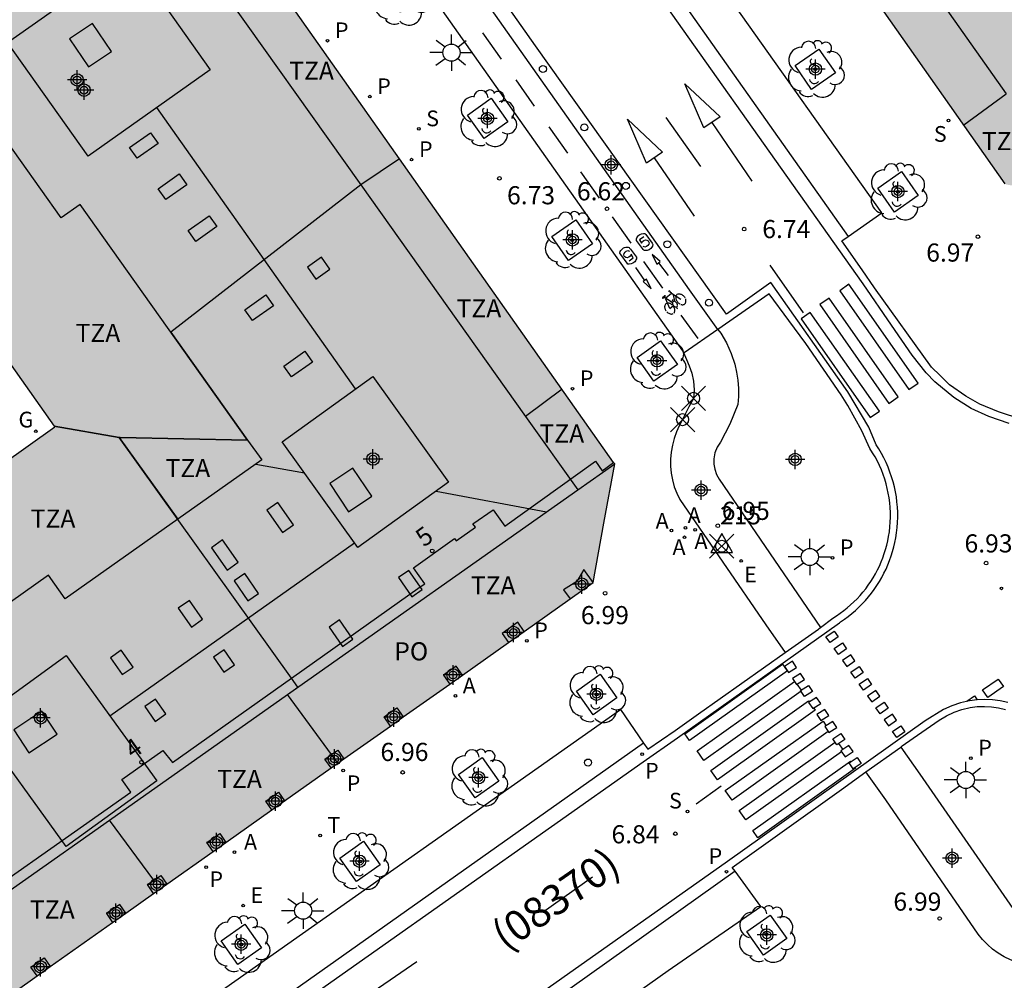
# Model space of a CAD drawing. Units: metres. Extents: x 580293 to 580648, y 4795789 to 4796041.
# Drawn here: x 580530 to 580571, y 4795844 to 4795884 of the extents above; entities that cross this region are included whole.
import ezdxf
from ezdxf.enums import TextEntityAlignment as Align

# ---------------------------------------------------------------- set-up
doc = ezdxf.new("R2010")
doc.units = ezdxf.units.M
doc.header["$MEASUREMENT"] = 0
doc.header["$PDMODE"] = 35
doc.header["$PDSIZE"] = 0.5
for name, color, linetype in [('020204', 9, 'Continuous'), ('020308', 9, 'Continuous'), ('030201', 9, 'Continuous'), ('030301', 9, 'Continuous'), ('060108', 9, 'Continuous'), ('060112', 1, 'Continuous'), ('060113', 4, 'Continuous'), ('070117', 9, 'Continuous'), ('080104', 9, 'Continuous'), ('080106', 1, 'Continuous'), ('080109', 9, 'Continuous'), ('080110', 9, 'Continuous'), ('080118', 9, 'Continuous'), ('080202', 9, 'Continuous'), ('080302', 9, 'Continuous'), ('080308', 9, 'Continuous'), ('080311', 9, 'Continuous'), ('080315', 9, 'Continuous'), ('090212', 9, 'Continuous'), ('100101', 9, 'Continuous'), ('100202', 3, 'Continuous'), ('200205', 4, 'Continuous'), ('200305', 4, 'Continuous'), ('210201', 9, 'Continuous'), ('210204', 9, 'Continuous'), ('210205', 4, 'Continuous'), ('210301', 9, 'Continuous'), ('210304', 9, 'Continuous'), ('210305', 4, 'Continuous'), ('220205', 1, 'Continuous'), ('220305', 1, 'Continuous'), ('230204', 9, 'Continuous'), ('230304', 9, 'Continuous'), ('240205', 1, 'Continuous'), ('240305', 1, 'Continuous'), ('250206', 9, 'Continuous'), ('260101', 9, 'Continuous'), ('260202', 9, 'Continuous'), ('270104', 1, 'Continuous'), ('990501', 21, 'Continuous'), ('C_Edificios', 5, 'Continuous'), ('Centroides', 1, 'Continuous')]:
    doc.layers.add(name, color=color, linetype=linetype)
doc.layers.add('080111', color=7, linetype='Continuous', lineweight=30)
doc.styles.add('ARIAL', font='arial.ttf', dxfattribs={"height": 1})
doc.styles.add('ARIALI', font='ariali.ttf', dxfattribs={"height": 1})
doc.styles.add('ROMANS', font='romans__.ttf', dxfattribs={"height": 1})
doc.styles.get("Standard").update_dxf_attribs({"font": 'arial.ttf'})

# ---------------------------------------------------------------- blocks, each defined once
blk = doc.blocks.new('ABAS')
blk.add_circle((0, 0), 0.055)
blk = doc.blocks.new('PLUVI3')
blk.add_circle((0, 0), 0.055)
blk = doc.blocks.new('ARBOL')
blk.add_circle((0, 0), 0.0587)
for centre, radius, start, end in [((-0.564, 0.381), 0.532, 92.28, 254.58), ((-0.28, 0.855), 0.3, 359.2878, 173.6078), ((0.097, 0.97), 0.21, 23.1565, 160.4665), ((0.438, 0.881), 0.24, 301.578, 139.328), ((-0.091, 0.321), 0.12, 119.14, 310.56), ((0.656, 0.288), 0.443, 319.8556, 114.7656), ((0.819, -0.249), 0.383, 235.5275, 62.0275), ((-0.556, -0.339), 0.555, 142.64, 266.54), ((-0.039, -0.384), 0.21, 189.64, 323.88), ((0.299, -0.624), 0.532, 224.67, 0.24), ((-0.301, -0.676), 0.45, 213.78, 295.32)]:
    blk.add_arc(centre, radius, start, end)
blk = doc.blocks.new('BloquePortal')
blk.add_circle((0, 0), 0.075)
at = {"flags": 5}
blk.add_attdef('INDICE', text='', height=0.75, dxfattribs=at).set_placement((0, 0), align=Align.MIDDLE_CENTER)
blk = doc.blocks.new('FAROLA')
for p, q in [((-0.63, 0.51), (-0.255, 0.245)), ((0, 0.355), (0, 0.755)), ((0.605, 0.49), (0.276, 0.223)), ((-0.355, 0), (-0.895, 0)), ((0.355, 0), (0.855, 0)), ((-0.65, -0.52), (-0.255, -0.24)), ((0, -0.355), (0, -0.755)), ((0.585, -0.52), (0.256, -0.246))]:
    blk.add_line(p, q)
blk.add_circle((0, 0), 0.355)
blk = doc.blocks.new('PLUVI1')
blk.add_circle((0, 0), 0.055)
blk = doc.blocks.new('REGELE')
blk.add_circle((0, 0), 0.055)
blk = doc.blocks.new('HUEPIV')
blk.add_circle((0, 0), 0.145)
blk = doc.blocks.new('BICI')
at = {"color": 9, "linetype": 'Continuous'}
for points in [[(0.171, 0.302), (0.165, 0.361), (0.177, 0.381), (0.182, 0.407), (0.167, 0.423), (0.149, 0.428), (0.122, 0.428)], [(-0.236, 0.385), (-0.243, 0.371), (-0.224, 0.366)], [(-0.22, 0.365), (-0.087, 0.365), (-0.091, 0.384), (-0.104, 0.391), (-0.226, 0.391), (-0.236, 0.385)], [(-0.128, 0.302), (0.171, 0.302)], [(-0.049, -0.018), (-0.123, 0.201)], [(0.015, -0.014), (0.029, 0.05)], [(0.029, 0.05), (0.063, 0.051)], [(0.171, 0.302), (0.311, -0.144)], [(-0.051, -0.344), (-0.076, -0.344)], [(-0.033, -0.274), (-0.051, -0.344)]]:
    blk.add_lwpolyline(points, dxfattribs=at)
at = {"color": 9, "linetype": 'Continuous', "flags": 128}
for points in [[(-0.25, 0.103), (-0.281, 0.109), (-0.309, 0.108), (-0.335, 0.101), (-0.367, 0.084), (-0.382, 0.072), (-0.396, 0.059), (-0.416, 0.034), (-0.427, 0.017), (-0.44, -0.009), (-0.451, -0.037), (-0.457, -0.058), (-0.462, -0.082), (-0.467, -0.121)], [(-0.165, 0.27), (-0.282, -0.123)], [(-0.113, -0.111), (-0.117, -0.082), (-0.126, -0.043), (-0.141, -0.003), (-0.153, 0.018), (-0.165, 0.038), (-0.187, 0.064), (-0.195, 0.071)], [(-0.123, 0.201), (-0.174, 0.353)], [(0.029, 0.05), (0.001, 0.05)], [(0.07, -0.04), (0.191, 0.198)], [(0.219, 0.073), (0.204, 0.059), (0.191, 0.044), (0.176, 0.022), (0.164, 0.001), (0.155, -0.022), (0.148, -0.04), (0.142, -0.062), (0.137, -0.088), (0.134, -0.107), (0.133, -0.139), (0.133, -0.164), (0.135, -0.188), (0.141, -0.22), (0.146, -0.242), (0.156, -0.269)], [(0.255, 0.097), (0.276, 0.105), (0.302, 0.109), (0.329, 0.108), (0.361, 0.099), (0.384, 0.087), (0.405, 0.071), (0.424, 0.052), (0.439, 0.032), (0.455, 0.004), (0.467, -0.022), (0.478, -0.057), (0.484, -0.088), (0.488, -0.128), (0.488, -0.165), (0.485, -0.193), (0.483, -0.21)], [(-0.467, -0.164), (-0.462, -0.205), (-0.457, -0.229), (-0.446, -0.264), (-0.433, -0.294), (-0.416, -0.322), (-0.401, -0.343), (-0.381, -0.362), (-0.368, -0.372), (-0.343, -0.386), (-0.309, -0.396)], [(-0.289, -0.144), (-0.066, -0.144)], [(-0.274, -0.397), (-0.244, -0.39), (-0.218, -0.377), (-0.197, -0.361), (-0.177, -0.341), (-0.161, -0.32), (-0.146, -0.294), (-0.134, -0.269), (-0.124, -0.24), (-0.118, -0.212), (-0.113, -0.184), (-0.112, -0.171)], [(-0.091, -0.171), (-0.088, -0.187), (-0.085, -0.2), (-0.08, -0.214), (-0.075, -0.226), (-0.068, -0.238), (-0.059, -0.25), (-0.049, -0.26), (-0.033, -0.271), (-0.017, -0.276), (-0.004, -0.277), (0.008, -0.275), (0.018, -0.271)], [(0.047, -0.04), (0.033, -0.026), (0.021, -0.018), (0.007, -0.013), (-0.012, -0.012), (-0.035, -0.02), (-0.05, -0.031), (-0.06, -0.042), (-0.073, -0.061), (-0.081, -0.081), (-0.086, -0.097), (-0.09, -0.114)], [(-0.051, -0.344), (-0.025, -0.344)], [(0.044, -0.251), (0.055, -0.236), (0.064, -0.218), (0.071, -0.202), (0.076, -0.181), (0.079, -0.161), (0.08, -0.138), (0.079, -0.12), (0.075, -0.097), (0.07, -0.081), (0.063, -0.065)], [(0.175, -0.309), (0.192, -0.334), (0.206, -0.35), (0.226, -0.368), (0.248, -0.382), (0.276, -0.393), (0.297, -0.397), (0.32, -0.398), (0.348, -0.392), (0.369, -0.384), (0.392, -0.37), (0.416, -0.349), (0.43, -0.332), (0.444, -0.313), (0.454, -0.295), (0.465, -0.27), (0.472, -0.252)]]:
    blk.add_lwpolyline(points, dxfattribs=at)
blk = doc.blocks.new('SANEA')
blk.add_circle((0, 0), 0.055)
blk = doc.blocks.new('REGAS')
blk.add_circle((0, 0), 0.055)
blk = doc.blocks.new('RETEL')
blk.add_circle((0, 0), 0.055)
blk = doc.blocks.new('COTAPU')
blk.add_circle((0, 0), 0.075)
blk = doc.blocks.new('Centroide')
for points in [[(0.402, 0), (-0.402, 0)], [(0, -0.402), (0, 0.402)]]:
    blk.add_lwpolyline(points)
for radius in [0.256, 0.159]:
    blk.add_circle((0, 0), radius)
blk = doc.blocks.new('VERTOP')
blk.add_lwpolyline([(-0.45, -0.26), (0.45, -0.26), (0, 0.52)], close=True)
blk.add_point((0, 0))

msp = doc.modelspace()

# ---------------------------------------------------------------- hatches: boundary and pattern name
at = {"layer": '990501'}
for points in [[(580549.345, 4795938.245), (580534.638, 4795927.877), (580535.008, 4795927.316), (580535.294, 4795927.517), (580537.133, 4795924.891), (580536.873, 4795924.709), (580544.849, 4795913.401), (580545.336, 4795913.733), (580546.589, 4795911.978), (580546.345, 4795911.812), (580546.096, 4795911.641), (580553.512, 4795901.175), (580553.996, 4795901.504), (580555.205, 4795899.73), (580554.752, 4795899.422), (580570.62, 4795876.858), (580575.658, 4795875.967), (580643.274, 4795923.814), (580643.757, 4795926.252), (580644.24, 4795928.69), (580644.24, 4795928.768), (580636.26, 4795940.039), (580628.282, 4795951.308), (580627.776, 4795950.95), (580626.523, 4795952.73), (580627.03, 4795953.087), (580619.586, 4795963.64), (580619.114, 4795963.308), (580617.869, 4795965.072), (580618.341, 4795965.404), (580612.725, 4795973.32), (580610.418, 4795976.662), (580610.26, 4795976.551), (580610.102, 4795976.44), (580608.254, 4795979.071), (580608.558, 4795979.284), (580608.132, 4795979.832), (580593.462, 4795969.429), (580621.105, 4795930.231), (580607.641, 4795920.717), (580608.045, 4795920.127), (580608.235, 4795920.257), (580610.85, 4795916.436), (580610.66, 4795916.306), (580611.022, 4795915.777), (580609.431, 4795914.565), (580606.623, 4795913.007), (580605.476, 4795911.904), (580603.13, 4795910.198), (580603.202, 4795910.096), (580601.897, 4795909.154), (580601.805, 4795909.283), (580599.608, 4795907.726), (580598.068, 4795906.946), (580594.413, 4795904.032), (580594.009, 4795903.748), (580593.632, 4795904.272), (580593.436, 4795904.159), (580590.779, 4795907.873), (580590.961, 4795908.003), (580590.539, 4795908.607), (580577.062, 4795899.076)], [(580529.78, 4795900.243), (580529.33, 4795899.971), (580528.094, 4795901.669), (580528.532, 4795901.987), (580522.974, 4795909.853), (580518.323, 4795916.415), (580503.619, 4795905.975), (580531.266, 4795866.811), (580517.78, 4795857.23), (580518.092, 4795856.797), (580518.336, 4795856.972), (580519, 4795856.055), (580518.905, 4795855.934), (580521.085, 4795852.922), (580520.892, 4795852.771), (580521.219, 4795852.354), (580520.809, 4795852.033), (580516.831, 4795849.565), (580515.449, 4795848.266), (580513.397, 4795846.759), (580513.464, 4795846.665), (580512.134, 4795845.716), (580512.059, 4795845.821), (580510.062, 4795844.457), (580508.313, 4795843.548), (580506.471, 4795842.09), (580504.629, 4795840.631), (580504.412, 4795840.476), (580504.196, 4795840.321), (580503.908, 4795840.718), (580503.768, 4795840.621), (580500.942, 4795844.717), (580500.99, 4795844.75), (580501.039, 4795844.784), (580500.739, 4795845.197), (580487.243, 4795835.676), (580459.562, 4795874.883), (580444.807, 4795864.445), (580449.465, 4795857.871), (580455.056, 4795849.897), (580455.577, 4795850.262), (580456.778, 4795848.549), (580456.28, 4795848.155), (580463.692, 4795837.697), (580464.201, 4795838.057), (580465.414, 4795836.344), (580464.915, 4795835.958), (580480.285, 4795814.306), (580480.884, 4795813.457), (580485.887, 4795812.568), (580553.541, 4795860.382), (580553.989, 4795862.839), (580554.436, 4795865.294), (580538.464, 4795887.939), (580537.965, 4795887.628), (580536.645, 4795889.211), (580537.218, 4795889.688)]]:
    msp.add_hatch(color=256, dxfattribs=at).paths.add_polyline_path(points, flags=0)

# ---------------------------------------------------------------- linework, layer by layer
at = {"layer": '060108', "flags": 128}
for points in [[(580564.104, 4795874.709), (580565.498, 4795875.677), (580559.127, 4795884.665), (580537.688, 4795915.054), (580533.378, 4795921.247), (580531.972, 4795920.356), (580531.865, 4795920.312)], [(580557.259, 4795869.966), (580533.507, 4795903.598), (580525.055, 4795915.496)], [(580581.196, 4795871.701), (580581.344, 4795871.485), (580576.057, 4795867.785), (580575.642, 4795867.544), (580575.035, 4795867.317), (580574.405, 4795867.197), (580573.8, 4795867.071), (580572.964, 4795866.98), (580572.392, 4795866.961), (580571.821, 4795867.01), (580571.295, 4795867.129), (580570.319, 4795867.444), (580569.551, 4795867.772), (580568.972, 4795868.101), (580568.299, 4795868.57), (580567.907, 4795868.949), (580567.55, 4795869.298), (580565.186, 4795872.584), (580564.682, 4795873.325), (580563.835, 4795874.522), (580564.104, 4795874.709)], [(580562.958, 4795858.531), (580563.468, 4795858.913), (580563.623, 4795859.012), (580563.774, 4795859.116), (580563.921, 4795859.225), (580564.064, 4795859.34), (580564.203, 4795859.46), (580564.337, 4795859.585), (580564.467, 4795859.714), (580564.591, 4795859.849), (580564.711, 4795859.988), (580564.825, 4795860.132), (580564.934, 4795860.279), (580565.037, 4795860.431), (580565.135, 4795860.586), (580565.227, 4795860.744), (580565.313, 4795860.906), (580565.393, 4795861.071), (580565.467, 4795861.239), (580565.535, 4795861.41), (580565.596, 4795861.583), (580565.651, 4795861.758), (580565.699, 4795861.935), (580565.741, 4795862.113), (580565.776, 4795862.293), (580565.806, 4795862.491), (580565.829, 4795862.69), (580565.844, 4795862.89), (580565.85, 4795863.091), (580565.849, 4795863.291), (580565.839, 4795863.491), (580565.822, 4795863.691), (580565.796, 4795863.89), (580565.762, 4795864.087), (580565.72, 4795864.283), (580565.671, 4795864.477), (580565.613, 4795864.669), (580565.548, 4795864.859), (580565.476, 4795865.046), (580565.396, 4795865.229), (580565.308, 4795865.41), (580565.213, 4795865.586), (580565.112, 4795865.759), (580565.003, 4795865.927), (580564.664, 4795866.669), (580564.09, 4795867.705), (580563.804, 4795868.153), (580562.341, 4795870.282), (580561.645, 4795871.226), (580560.831, 4795872.337), (580558.701, 4795870.852)], [(580558.701, 4795870.852), (580557.315, 4795869.886), (580557.259, 4795869.966)], [(580561.488, 4795857.488), (580562.867, 4795858.46), (580562.898, 4795858.485), (580562.958, 4795858.531)], [(580555.632, 4795853.747), (580555.806, 4795853.497), (580556.938, 4795854.271), (580557.9, 4795854.958), (580561.488, 4795857.488)], [(580566.278, 4795853.583), (580566.341, 4795853.628), (580566.79, 4795853.944), (580567.871, 4795854.697), (580568.168, 4795854.877), (580568.483, 4795855.024), (580568.811, 4795855.138), (580569.15, 4795855.215), (580569.442, 4795855.253), (580569.736, 4795855.265), (580570.03, 4795855.25), (580570.322, 4795855.208), (580570.609, 4795855.141)], [(580491.221, 4795808.258), (580490.229, 4795809.669), (580502.312, 4795818.193), (580538.105, 4795843.473), (580554.671, 4795855.132), (580555.632, 4795853.747)], [(580564.837, 4795852.551), (580566.278, 4795853.583)], [(580559.429, 4795848.444), (580559.297, 4795848.6), (580560.408, 4795849.39), (580561.37, 4795850.067), (580563.829, 4795851.829), (580564.837, 4795852.551)], [(580495.061, 4795802.918), (580496.02, 4795801.485), (580521.57, 4795819.571), (580548.211, 4795838.35), (580556.649, 4795844.339), (580560.479, 4795846.989), (580559.429, 4795848.444)]]:
    msp.add_lwpolyline(points, dxfattribs=at)
at = {"layer": '060112', "flags": 128}
for points in [[(580526.391, 4795916.541), (580526.447, 4795916.463), (580527.602, 4795914.812), (580557.516, 4795872.497), (580558.693, 4795870.862), (580558.701, 4795870.852)], [(580558.701, 4795870.852), (580558.824, 4795870.703), (580559.063, 4795870.297), (580559.257, 4795869.867), (580559.404, 4795869.419), (580559.48, 4795869.09), (580559.53, 4795868.757), (580559.555, 4795868.42), (580559.554, 4795868.083), (580559.527, 4795867.746), (580559.203, 4795866.94), (580558.811, 4795866.195), (580558.678, 4795865.986), (580558.587, 4795865.755), (580558.542, 4795865.511), (580558.542, 4795865.29), (580558.579, 4795865.072), (580558.652, 4795864.863), (580558.76, 4795864.67), (580562.958, 4795858.531)], [(580557.259, 4795869.966), (580557.519, 4795869.357), (580557.625, 4795869.043), (580557.692, 4795868.719), (580557.72, 4795868.364), (580557.701, 4795868.007), (580557.5, 4795867.655), (580557.248, 4795867.126), (580557.108, 4795866.876), (580556.989, 4795866.615), (580556.894, 4795866.344), (580556.822, 4795866.066), (580556.774, 4795865.783), (580556.75, 4795865.497), (580556.751, 4795865.207), (580556.777, 4795864.918), (580556.828, 4795864.633), (580556.904, 4795864.353), (580557.003, 4795864.08), (580557.126, 4795863.817), (580560.692, 4795858.644), (580561.488, 4795857.488)], [(580566.278, 4795853.583), (580567.072, 4795852.463), (580570.919, 4795846.907), (580571.102, 4795846.744), (580571.306, 4795846.608), (580571.525, 4795846.5), (580571.757, 4795846.423), (580572.03, 4795846.373), (580572.308, 4795846.366), (580572.583, 4795846.401), (580573.1, 4795846.482), (580573.503, 4795846.543), (580573.893, 4795846.575), (580574.283, 4795846.564), (580574.67, 4795846.51), (580575.04, 4795846.416), (580575.398, 4795846.283), (580575.739, 4795846.112), (580576.019, 4795845.976), (580576.272, 4795845.796), (580576.492, 4795845.575), (580576.666, 4795845.329)], [(580575.282, 4795844.334), (580574.585, 4795844.659), (580574.2, 4795844.779), (580573.787, 4795844.773), (580573.343, 4795844.692), (580572.764, 4795844.531), (580572.401, 4795844.55), (580572.131, 4795844.531), (580571.861, 4795844.536), (580571.592, 4795844.564), (580571.327, 4795844.614), (580571.066, 4795844.688), (580570.813, 4795844.783), (580570.555, 4795844.906), (580570.31, 4795845.053), (580570.078, 4795845.221), (580569.863, 4795845.41), (580569.665, 4795845.617), (580569.487, 4795845.841), (580565.657, 4795851.403), (580564.837, 4795852.551)]]:
    msp.add_lwpolyline(points, dxfattribs=at)
at = {"layer": '060113', "flags": 128}
for points in [[(580570.768, 4795866.963), (580569.918, 4795867.251), (580569.188, 4795867.586), (580568.477, 4795868.036), (580567.691, 4795868.685), (580567.33, 4795869.057), (580566.754, 4795869.797), (580565.895, 4795871.034), (580564.714, 4795872.744), (580553.884, 4795888.04), (580543.526, 4795902.728), (580529.985, 4795921.918), (580519.225, 4795937.109), (580509.329, 4795951.079)], [(580531.865, 4795920.312), (580564.104, 4795874.709)], [(580540.432, 4795842.27), (580555.612, 4795852.966), (580557.039, 4795853.965), (580563.738, 4795858.726), (580563.789, 4795858.759), (580563.949, 4795858.869), (580564.106, 4795858.985), (580564.257, 4795859.107), (580564.404, 4795859.234), (580564.547, 4795859.367), (580564.684, 4795859.504), (580564.816, 4795859.647), (580564.943, 4795859.795), (580565.064, 4795859.947), (580565.18, 4795860.103), (580565.289, 4795860.264), (580565.393, 4795860.428), (580565.491, 4795860.597), (580565.582, 4795860.768), (580565.667, 4795860.943), (580565.745, 4795861.121), (580565.817, 4795861.302), (580565.882, 4795861.486), (580565.94, 4795861.671), (580565.991, 4795861.859), (580566.035, 4795862.048), (580566.073, 4795862.239), (580566.105, 4795862.449), (580566.129, 4795862.66), (580566.145, 4795862.872), (580566.152, 4795863.085), (580566.15, 4795863.297), (580566.14, 4795863.509), (580566.121, 4795863.721), (580566.094, 4795863.932), (580566.058, 4795864.141), (580566.014, 4795864.349), (580565.961, 4795864.555), (580565.9, 4795864.759), (580565.831, 4795864.96), (580565.754, 4795865.158), (580565.669, 4795865.353), (580565.576, 4795865.544), (580565.476, 4795865.731), (580565.368, 4795865.914), (580565.256, 4795866.088), (580564.952, 4795866.808), (580564.087, 4795868.279), (580560.898, 4795872.793), (580559.066, 4795871.488), (580551.165, 4795882.585), (580546.175, 4795889.661)], [(580570.71, 4795855.418), (580570.397, 4795855.491), (580570.079, 4795855.536), (580569.758, 4795855.553), (580569.436, 4795855.54), (580569.116, 4795855.499), (580568.748, 4795855.414), (580568.39, 4795855.291), (580568.046, 4795855.13), (580567.287, 4795854.664), (580559.106, 4795848.847), (580540.738, 4795835.887)], [(580555.632, 4795853.747), (580515.149, 4795825.13), (580499.472, 4795814.077), (580491.221, 4795808.258)], [(580559.429, 4795848.444), (580547.371, 4795839.869), (580515.926, 4795817.654), (580495.061, 4795802.918)]]:
    msp.add_lwpolyline(points, dxfattribs=at)
at = {"layer": '070117', "flags": 128}
for points in [[(580553.541, 4795860.382), (580553.158, 4795860.933), (580552.874, 4795860.427), (580552.324, 4795860.09), (580552.588, 4795859.708)], [(580550.687, 4795858.365), (580550.423, 4795858.747), (580549.779, 4795858.275), (580550.035, 4795857.904)], [(580548.135, 4795856.561), (580547.878, 4795856.929), (580547.349, 4795856.557), (580547.607, 4795856.188)], [(580545.151, 4795854.452), (580544.89, 4795854.825), (580545.419, 4795855.197), (580545.679, 4795854.825)], [(580542.697, 4795852.718), (580542.441, 4795853.084), (580542.708, 4795853.272)], [(580542.708, 4795853.272), (580542.97, 4795853.456), (580543.225, 4795853.091)], [(580540.243, 4795850.984), (580539.995, 4795851.339), (580540.524, 4795851.711), (580540.772, 4795851.357)], [(580537.813, 4795849.266), (580537.558, 4795849.63), (580538.087, 4795850.002), (580538.341, 4795849.639)], [(580535.348, 4795847.524), (580535.094, 4795847.89), (580535.646, 4795848.268), (580535.894, 4795847.91)], [(580534.2, 4795846.713), (580533.949, 4795847.074), (580533.397, 4795846.696), (580533.653, 4795846.326)], [(580530.525, 4795844.116), (580530.275, 4795844.477), (580530.827, 4795844.855), (580531.071, 4795844.502)]]:
    msp.add_lwpolyline(points, dxfattribs=at)
at = {"layer": '080104', "flags": 128}
for points in [[(580541.056, 4795856.432), (580546.379, 4795860.204), (580546.578, 4795860.332), (580546.104, 4795860.992), (580547.804, 4795862.215), (580547.876, 4795862.115), (580548.668, 4795862.671), (580548.57, 4795862.811), (580549.409, 4795863.4), (580549.891, 4795862.714), (580553.637, 4795865.406), (580553.918, 4795865.015), (580554.393, 4795865.355)], [(580526.054, 4795845.842), (580534.403, 4795851.718), (580534.037, 4795852.235), (580535.74, 4795853.442), (580536.127, 4795852.94), (580541.056, 4795856.432)]]:
    msp.add_lwpolyline(points, dxfattribs=at)
at = {"layer": '080106', "flags": 128}
for points in [[(580531.873, 4795882.88), (580532.652, 4795881.715), (580533.607, 4795882.353), (580532.828, 4795883.518), (580531.873, 4795882.88)], [(580535.22, 4795878.997), (580535.535, 4795878.551), (580534.666, 4795877.938), (580534.351, 4795878.384), (580535.22, 4795878.997)], [(580536.405, 4795877.29), (580536.72, 4795876.844), (580535.851, 4795876.231), (580535.536, 4795876.677), (580536.405, 4795877.29)], [(580537.652, 4795875.561), (580537.967, 4795875.115), (580537.098, 4795874.501), (580536.783, 4795874.947), (580537.652, 4795875.561)], [(580541.717, 4795873.432), (580542.06, 4795872.942), (580542.649, 4795873.354), (580542.306, 4795873.845), (580541.717, 4795873.432)], [(580539.995, 4795872.286), (580540.31, 4795871.84), (580539.441, 4795871.226), (580539.126, 4795871.672), (580539.995, 4795872.286)], [(580541.611, 4795869.953), (580541.926, 4795869.507), (580541.057, 4795868.893), (580540.742, 4795869.339), (580541.611, 4795869.953)], [(580542.646, 4795864.482), (580543.425, 4795863.317), (580544.38, 4795863.955), (580543.601, 4795865.12), (580542.646, 4795864.482)], [(580540.682, 4795862.459), (580541.142, 4795862.781), (580540.496, 4795863.705), (580540.037, 4795863.384), (580540.682, 4795862.459)], [(580538.395, 4795860.903), (580538.855, 4795861.225), (580538.208, 4795862.149), (580537.749, 4795861.828), (580538.395, 4795860.903)], [(580539.256, 4795859.631), (580539.698, 4795859.94), (580539.122, 4795860.763), (580538.68, 4795860.453), (580539.256, 4795859.631)], [(580545.91, 4795860.892), (580545.482, 4795860.593), (580546.036, 4795859.799), (580546.464, 4795860.098), (580545.91, 4795860.892)], [(580536.92, 4795858.545), (580537.38, 4795858.867), (580536.834, 4795859.647), (580536.374, 4795859.325), (580536.92, 4795858.545)], [(580543.043, 4795858.839), (580542.615, 4795858.54), (580543.169, 4795857.746), (580543.597, 4795858.045), (580543.043, 4795858.839)], [(580534.053, 4795856.576), (580534.501, 4795856.89), (580534.01, 4795857.592), (580533.562, 4795857.278), (580534.053, 4795856.576)], [(580538.274, 4795857.602), (580537.834, 4795857.295), (580538.264, 4795856.68), (580538.704, 4795856.987), (580538.274, 4795857.602)], [(580535.43, 4795855.564), (580534.99, 4795855.257), (580535.42, 4795854.642), (580535.86, 4795854.949), (580535.43, 4795855.564)], [(580530.19, 4795853.348), (580531.356, 4795854.12), (580530.731, 4795855.063), (580529.566, 4795854.292), (580530.19, 4795853.348)]]:
    msp.add_lwpolyline(points, dxfattribs=at)
at = {"layer": '080109', "flags": 128}
for points in [[(580543.713, 4795868.397), (580535.49, 4795880.039)], [(580539.584, 4795865.288), (580541.597, 4795864.919)], [(580547.05, 4795864.172), (580551.619, 4795863.309)], [(580533.542, 4795854.875), (580543.672, 4795862.033)]]:
    msp.add_lwpolyline(points, dxfattribs=at)
at = {"layer": '080110', "flags": 128}
for points in [[(580563.965, 4795890.066), (580570.642, 4795880.61)], [(580529.309, 4795882.724), (580534.364, 4795886.3), (580537.691, 4795881.596), (580532.636, 4795878.021), (580529.309, 4795882.724)], [(580537.815, 4795885.43), (580543.932, 4795876.834)], [(580568.882, 4795879.329), (580570.642, 4795880.61)], [(580539.243, 4795866.283), (580532.312, 4795876.023), (580531.526, 4795875.468), (580528.985, 4795879.039)], [(580545.533, 4795877.917), (580543.932, 4795876.834)], [(580543.932, 4795876.834), (580550.746, 4795867.257)], [(580540.67, 4795866.208), (580544.421, 4795868.906), (580547.561, 4795864.539), (580543.81, 4795861.841), (580540.67, 4795866.208)], [(580552.258, 4795868.382), (580550.746, 4795867.257)], [(580550.746, 4795867.257), (580552.909, 4795864.218)], [(580531.236, 4795866.854), (580533.924, 4795866.391)], [(580533.924, 4795866.391), (580536.348, 4795863.005)], [(580533.924, 4795866.391), (580533.971, 4795866.383), (580539.243, 4795866.283)], [(580539.243, 4795866.283), (580539.828, 4795865.461), (580536.348, 4795863.005)], [(580552.909, 4795864.218), (580554.436, 4795865.294)], [(580540.898, 4795855.754), (580552.909, 4795864.218)], [(580536.348, 4795863.005), (580531.688, 4795859.716), (580531.001, 4795860.69), (580527.944, 4795858.533)], [(580527.979, 4795854.658), (580531.737, 4795857.373), (580535.488, 4795852.181), (580531.73, 4795849.466), (580527.979, 4795854.658)], [(580533.525, 4795850.558), (580540.898, 4795855.754)], [(580542.708, 4795853.272), (580540.898, 4795855.754)], [(580526.313, 4795845.475), (580533.525, 4795850.558)], [(580535.361, 4795848.073), (580533.525, 4795850.558)]]:
    msp.add_lwpolyline(points, dxfattribs=at)
at = {"layer": '080111', "flags": 128}
for points in [[(580545.533, 4795877.917), (580538.464, 4795887.939), (580537.965, 4795887.628), (580536.645, 4795889.211), (580537.218, 4795889.688), (580533.434, 4795895.058)], [(580570.6, 4795876.886), (580562.155, 4795888.896)], [(580518.66, 4795884.668), (580531.235, 4795866.854)], [(580554.393, 4795865.355), (580545.533, 4795877.917)], [(580531.235, 4795866.854), (580531.266, 4795866.811), (580520.313, 4795859.03)], [(580553.541, 4795860.382), (580553.989, 4795862.839), (580554.436, 4795865.294), (580554.393, 4795865.355)], [(580552.588, 4795859.708), (580553.541, 4795860.382)], [(580550.687, 4795858.365), (580552.588, 4795859.708)], [(580550.035, 4795857.904), (580550.687, 4795858.365)], [(580548.135, 4795856.561), (580550.035, 4795857.904)], [(580547.607, 4795856.188), (580548.135, 4795856.561)], [(580545.679, 4795854.825), (580547.607, 4795856.188)], [(580545.151, 4795854.452), (580545.679, 4795854.825)], [(580543.225, 4795853.091), (580545.151, 4795854.452)], [(580542.697, 4795852.718), (580542.971, 4795852.912)], [(580542.971, 4795852.912), (580543.225, 4795853.091)], [(580540.772, 4795851.357), (580542.697, 4795852.718)], [(580540.243, 4795850.984), (580540.772, 4795851.357)], [(580538.341, 4795849.639), (580540.243, 4795850.984)], [(580537.813, 4795849.266), (580538.341, 4795849.639)], [(580535.894, 4795847.91), (580537.813, 4795849.266)], [(580535.348, 4795847.524), (580535.894, 4795847.91)], [(580534.2, 4795846.713), (580535.348, 4795847.524)], [(580533.653, 4795846.326), (580534.2, 4795846.713)], [(580531.071, 4795844.502), (580533.653, 4795846.326)], [(580530.525, 4795844.116), (580531.071, 4795844.502)], [(580528.691, 4795842.82), (580530.525, 4795844.116)]]:
    msp.add_lwpolyline(points, dxfattribs=at)
at = {"layer": '080118', "flags": 128}
for points in [[(580545.533, 4795877.917), (580543.932, 4795876.834), (580536.07, 4795870.742), (580539.243, 4795866.283), (580533.971, 4795866.383), (580533.924, 4795866.391)], [(580533.924, 4795866.391), (580531.235, 4795866.854)], [(580541.056, 4795856.432), (580533.924, 4795866.391)], [(580542.708, 4795853.272), (580540.898, 4795855.753), (580541.326, 4795856.055), (580541.056, 4795856.432)], [(580542.971, 4795852.912), (580542.708, 4795853.272)]]:
    msp.add_lwpolyline(points, dxfattribs=at)
at = {"layer": '100101', "flags": 128}
for points in [[(580563.575, 4795881.472), (580562.589, 4795880.788), (580561.905, 4795881.774), (580562.891, 4795882.458), (580563.575, 4795881.472)], [(580550.015, 4795879.442), (580549.036, 4795878.75), (580548.344, 4795879.729), (580549.323, 4795880.421), (580550.015, 4795879.442)], [(580566.998, 4795876.399), (580566.012, 4795875.715), (580565.328, 4795876.701), (580566.314, 4795877.385), (580566.998, 4795876.399)], [(580553.514, 4795874.405), (580552.53, 4795873.713), (580551.838, 4795874.697), (580552.822, 4795875.389), (580553.514, 4795874.405)], [(580557.031, 4795869.414), (580556.052, 4795868.722), (580555.36, 4795869.701), (580556.339, 4795870.393), (580557.031, 4795869.414)], [(580552.854, 4795855.898), (580553.831, 4795856.591), (580554.524, 4795855.614), (580553.547, 4795854.921), (580552.854, 4795855.898)], [(580547.971, 4795852.452), (580548.948, 4795853.145), (580549.641, 4795852.168), (580548.664, 4795851.475), (580547.971, 4795852.452)], [(580543.057, 4795848.991), (580544.034, 4795849.684), (580544.727, 4795848.707), (580543.75, 4795848.014), (580543.057, 4795848.991)], [(580538.145, 4795845.56), (580539.122, 4795846.253), (580539.815, 4795845.276), (580538.838, 4795844.583), (580538.145, 4795845.56)], [(580559.905, 4795845.944), (580560.878, 4795846.633), (580561.567, 4795845.66), (580560.594, 4795844.971), (580559.905, 4795845.944)]]:
    msp.add_lwpolyline(points, dxfattribs=at)
at = {"layer": '260101', "flags": 128}
for points in [[(580549.747, 4795882.038), (580548.979, 4795883.126)], [(580551.12, 4795880.095), (580550.352, 4795881.183)], [(580557.343, 4795881.014), (580558.797, 4795879.649), (580558.13, 4795879.202), (580557.343, 4795881.014)], [(580554.962, 4795879.555), (580556.416, 4795878.19), (580555.749, 4795877.743), (580554.962, 4795879.555)], [(580556.559, 4795879.627), (580557.989, 4795877.602)], [(580558.456, 4795879.421), (580560.107, 4795876.997)], [(580552.492, 4795878.152), (580551.725, 4795879.24)], [(580556.075, 4795877.962), (580557.726, 4795875.538)], [(580553.805, 4795876.291), (580553.037, 4795877.379)], [(580555.118, 4795874.43), (580554.35, 4795875.518)], [(580555.719, 4795874.785), (580555.982, 4795874.424), (580556.013, 4795874.367), (580556.002, 4795874.307), (580555.975, 4795874.257), (580555.928, 4795874.204), (580555.864, 4795874.157), (580555.822, 4795874.137), (580555.776, 4795874.124), (580555.738, 4795874.121), (580555.705, 4795874.125), (580555.671, 4795874.127), (580555.638, 4795874.141), (580555.613, 4795874.171), (580555.582, 4795874.208), (580555.336, 4795874.538), (580555.336, 4795874.609), (580555.349, 4795874.649), (580555.374, 4795874.692), (580555.405, 4795874.724), (580555.438, 4795874.754), (580555.483, 4795874.781), (580555.551, 4795874.812), (580555.63, 4795874.828), (580555.687, 4795874.825), (580555.719, 4795874.785)], [(580555.637, 4795874.692), (580555.463, 4795874.567), (580555.548, 4795874.42), (580555.554, 4795874.447), (580555.594, 4795874.5), (580555.647, 4795874.538), (580555.71, 4795874.561), (580555.768, 4795874.556), (580555.819, 4795874.523), (580555.841, 4795874.493), (580555.858, 4795874.436), (580555.846, 4795874.381), (580555.805, 4795874.329), (580555.753, 4795874.291), (580555.69, 4795874.268), (580555.661, 4795874.271), (580555.621, 4795874.288)], [(580554.948, 4795873.6), (580554.686, 4795873.961), (580554.655, 4795874.018), (580554.666, 4795874.078), (580554.693, 4795874.128), (580554.739, 4795874.181), (580554.804, 4795874.228), (580554.846, 4795874.248), (580554.892, 4795874.26), (580554.93, 4795874.264), (580554.962, 4795874.26), (580554.996, 4795874.257), (580555.029, 4795874.243), (580555.055, 4795874.214), (580555.086, 4795874.177), (580555.332, 4795873.847), (580555.332, 4795873.776), (580555.318, 4795873.736), (580555.294, 4795873.693), (580555.263, 4795873.661), (580555.23, 4795873.63), (580555.185, 4795873.604), (580555.116, 4795873.573), (580555.037, 4795873.556), (580554.981, 4795873.56), (580554.948, 4795873.6)], [(580555.031, 4795873.692), (580555.205, 4795873.818), (580555.12, 4795873.965), (580555.114, 4795873.938), (580555.073, 4795873.885), (580555.021, 4795873.847), (580554.958, 4795873.824), (580554.9, 4795873.829), (580554.849, 4795873.861), (580554.827, 4795873.891), (580554.81, 4795873.949), (580554.822, 4795874.004), (580554.863, 4795874.056), (580554.915, 4795874.094), (580554.978, 4795874.117), (580555.007, 4795874.114), (580555.047, 4795874.097)], [(580556.183, 4795873.56), (580556.324, 4795873.67), (580555.988, 4795873.957), (580556.183, 4795873.56)], [(580556.431, 4795872.569), (580555.64, 4795873.665)], [(580556.254, 4795873.615), (580556.652, 4795873.092)], [(580555.686, 4795872.888), (580555.305, 4795873.424)], [(580560.861, 4795873.512), (580562.24, 4795871.539)], [(580555.759, 4795872.941), (580555.614, 4795872.836), (580555.94, 4795872.538), (580555.759, 4795872.941)], [(580563.752, 4795872.457), (580566.611, 4795868.372), (580566.992, 4795868.639), (580564.133, 4795872.724), (580563.752, 4795872.457)], [(580562.929, 4795871.885), (580565.788, 4795867.8), (580566.169, 4795868.067), (580563.31, 4795872.152), (580562.929, 4795871.885)], [(580562.15, 4795871.296), (580565.009, 4795867.211), (580565.39, 4795867.478), (580562.531, 4795871.563), (580562.15, 4795871.296)], [(580557.886, 4795870.48), (580557.184, 4795871.452)], [(580563.518, 4795858.38), (580563.69, 4795858.135), (580563.351, 4795857.901), (580563.179, 4795858.146), (580563.518, 4795858.38)], [(580563.863, 4795857.89), (580564.035, 4795857.644), (580563.696, 4795857.41), (580563.524, 4795857.656), (580563.863, 4795857.89)], [(580564.208, 4795857.399), (580563.869, 4795857.165), (580564.041, 4795856.919), (580564.38, 4795857.153), (580564.208, 4795857.399)], [(580557.333, 4795854.131), (580561.384, 4795857.014), (580561.581, 4795856.736)], [(580561.791, 4795857.128), (580561.46, 4795856.917), (580561.627, 4795856.667), (580561.958, 4795856.878), (580561.791, 4795857.128)], [(580564.553, 4795856.908), (580564.725, 4795856.662), (580564.386, 4795856.428), (580564.214, 4795856.674), (580564.553, 4795856.908)], [(580561.583, 4795856.733), (580557.532, 4795853.851), (580557.333, 4795854.131)], [(580562.125, 4795856.629), (580561.794, 4795856.418), (580561.962, 4795856.169), (580562.293, 4795856.38), (580562.125, 4795856.629)], [(580557.851, 4795853.419), (580561.883, 4795856.287)], [(580561.977, 4795856.179), (580562.152, 4795855.935)], [(580562.46, 4795856.131), (580562.627, 4795855.882), (580562.296, 4795855.671), (580562.129, 4795855.92), (580562.46, 4795856.131)], [(580564.898, 4795856.417), (580565.07, 4795856.171), (580564.731, 4795855.937), (580564.559, 4795856.183), (580564.898, 4795856.417)], [(580569.656, 4795855.942), (580570.308, 4795856.395), (580570.525, 4795856.082), (580569.874, 4795855.629), (580569.656, 4795855.942)], [(580562.149, 4795855.89), (580558.128, 4795853.03), (580557.851, 4795853.419)], [(580562.794, 4795855.633), (580562.463, 4795855.422), (580562.631, 4795855.173), (580562.962, 4795855.384), (580562.794, 4795855.633)], [(580565.243, 4795855.926), (580564.904, 4795855.692), (580565.076, 4795855.446), (580565.415, 4795855.68), (580565.243, 4795855.926)], [(580569.011, 4795855.475), (580569.331, 4795855.696), (580569.439, 4795855.54)], [(580558.419, 4795852.614), (580562.463, 4795855.491), (580562.496, 4795855.443)], [(580562.671, 4795855.199), (580562.74, 4795855.102), (580558.696, 4795852.225), (580558.419, 4795852.614)], [(580565.588, 4795855.435), (580565.76, 4795855.189), (580565.422, 4795854.955), (580565.249, 4795855.201), (580565.588, 4795855.435)], [(580563.129, 4795855.135), (580562.798, 4795854.924), (580562.965, 4795854.675), (580563.296, 4795854.886), (580563.129, 4795855.135)], [(580565.933, 4795854.944), (580565.594, 4795854.71), (580565.767, 4795854.464), (580566.106, 4795854.698), (580565.933, 4795854.944)], [(580559.015, 4795851.778), (580563.059, 4795854.655), (580563.194, 4795854.465)], [(580563.464, 4795854.637), (580563.133, 4795854.426), (580563.3, 4795854.177), (580563.631, 4795854.388), (580563.464, 4795854.637)], [(580566.278, 4795854.453), (580566.451, 4795854.208), (580566.112, 4795853.974), (580565.939, 4795854.219), (580566.278, 4795854.453)], [(580563.271, 4795854.22), (580559.292, 4795851.389), (580559.015, 4795851.778)], [(580563.798, 4795854.139), (580563.965, 4795853.89), (580563.634, 4795853.679), (580563.467, 4795853.928), (580563.798, 4795854.139)], [(580559.585, 4795850.955), (580563.563, 4795853.785)], [(580563.705, 4795853.724), (580563.879, 4795853.479)], [(580564.133, 4795853.641), (580563.802, 4795853.43), (580563.969, 4795853.181), (580564.3, 4795853.392), (580564.133, 4795853.641)], [(580563.83, 4795853.388), (580559.862, 4795850.566), (580559.585, 4795850.955)], [(580560.15, 4795850.123), (580564.196, 4795853.002), (580564.211, 4795852.979)], [(580564.467, 4795853.143), (580564.635, 4795852.894), (580564.304, 4795852.683), (580564.136, 4795852.932), (580564.467, 4795853.143)], [(580564.386, 4795852.735), (580564.406, 4795852.707), (580560.36, 4795849.828), (580560.15, 4795850.123)], [(580557.812, 4795851.239), (580558.837, 4795851.974)], [(580551.481, 4795846.77), (580553.522, 4795848.219)], [(580543.773, 4795843.012), (580546.247, 4795844.715)]]:
    msp.add_lwpolyline(points, dxfattribs=at)
at = {"layer": '270104'}
for p in [(580557.701, 4795868.007), (580557.248, 4795867.126)]:
    msp.add_point(p, dxfattribs=at)

# ---------------------------------------------------------------- block references
at = {"layer": '020204', "rotation": 359.9987685839998}
for p in [(580549.664, 4795877.108, 6.73), (580554.117, 4795875.849, 6.624), (580559.796, 4795875.01, 6.738), (580569.471, 4795874.694, 6.972), (580558.704, 4795862.737, 6.951), (580569.81, 4795861.193, 6.932), (580554.038, 4795859.946, 6.994), (580545.66, 4795852.534, 6.962), (580556.946, 4795849.996, 6.835), (580567.886, 4795846.489, 6.989)]:
    msp.add_blockref('COTAPU', p, dxfattribs=at)
at = {"layer": '030201'}
msp.add_blockref('VERTOP', (580558.865, 4795861.889, 6.954), dxfattribs=at)
at = {"layer": '080202', "rotation": 359.9987685839998}
for p in [(580546.885, 4795861.695), (580534.853, 4795852.954)]:
    msp.add_blockref('BloquePortal', p, dxfattribs=at)
at = {"layer": '090212', "rotation": 39.89191868334709}
msp.add_blockref('BICI', (580556.844, 4795872.017), dxfattribs=at)
at = {"layer": '100202', "rotation": 359.9987685839998}
for p in [(580545.62, 4795884.606), (580562.74, 4795881.623), (580549.179, 4795879.585), (580566.163, 4795876.55), (580552.676, 4795874.551), (580556.195, 4795869.557), (580553.689, 4795855.756), (580548.806, 4795852.31), (580543.892, 4795848.849), (580560.71, 4795845.834), (580538.98, 4795845.418)]:
    msp.add_blockref('ARBOL', p, dxfattribs=at)
at = {"layer": '200205', "rotation": 359.9987685839998}
for p in [(580556.783, 4795862.54, 6.977), (580557.362, 4795862.647, 6.963), (580557.764, 4795862.565, 6.959), (580557.327, 4795862.259, 6.967), (580547.842, 4795855.696, 6.916), (580538.695, 4795849.23, 6.861)]:
    msp.add_blockref('ABAS', p, dxfattribs=at)
at = {"layer": '210201', "rotation": 359.9987685839998}
for p in [(580542.553, 4795882.802, 6.638), (580544.301, 4795880.488, 6.676), (580546.031, 4795877.883, 6.758), (580552.691, 4795868.406, 7.004), (580550.802, 4795857.978, 6.955), (580543.194, 4795852.615, 6.896), (580537.529, 4795848.613, 6.869)]:
    msp.add_blockref('PLUVI1', p, dxfattribs=at)
at = {"layer": '210204', "rotation": 359.9987685839998}
for p in [(580568.252, 4795879.502, 7.001), (580546.329, 4795879.157, 6.702), (580570.44, 4795860.146, 6.986), (580557.449, 4795850.914, 6.802)]:
    msp.add_blockref('SANEA', p, dxfattribs=at)
at = {"layer": '210205', "rotation": 359.9987685839998}
for p in [(580563.454, 4795861.413, 6.757), (580555.571, 4795853.283, 6.729), (580569.18, 4795853.124, 6.804), (580559.065, 4795848.425, 6.724)]:
    msp.add_blockref('PLUVI3', p, dxfattribs=at)
at = {"layer": '220205', "rotation": 359.9987685839998}
for p in [(580559.668, 4795861.279, 6.937), (580539.058, 4795847.02, 6.83)]:
    msp.add_blockref('REGELE', p, dxfattribs=at)
at = {"layer": '230204', "rotation": 359.9987685839998}
msp.add_blockref('REGAS', (580530.476, 4795866.644, 7.714), dxfattribs=at)
at = {"layer": '240205', "rotation": 359.9987685839998}
msp.add_blockref('RETEL', (580542.243, 4795849.925, 6.854), dxfattribs=at)
at = {"layer": '250206', "rotation": 359.9987685839998}
for p in [(580547.679, 4795882.31), (580562.512, 4795861.444), (580568.97, 4795852.22), (580541.541, 4795846.812)]:
    msp.add_blockref('FAROLA', p, dxfattribs=at)
at = {"layer": '260202', "rotation": 359.9987685839998}
for p in [(580551.464, 4795881.632), (580553.182, 4795879.215), (580554.9, 4795876.798), (580556.618, 4795874.38), (580558.336, 4795871.963), (580553.333, 4795852.94)]:
    msp.add_blockref('HUEPIV', p, dxfattribs=at)
at = {"layer": 'C_Edificios', "rotation": 359.9987685839998}
for p in [(580532.472, 4795880.756), (580544.431, 4795865.497), (580530.672, 4795854.787)]:
    msp.add_blockref('Centroide', p, dxfattribs=at)
at = {"layer": 'Centroides', "rotation": 359.9987685839998}
for p in [(580562.745, 4795881.629), (580532.186, 4795881.18), (580549.172, 4795879.589), (580554.293, 4795877.67), (580566.159, 4795876.56), (580552.685, 4795874.56), (580556.189, 4795869.561), (580561.904, 4795865.482), (580558.012, 4795864.212), (580553.08, 4795860.323), (580550.244, 4795858.324), (580547.745, 4795856.564), (580553.682, 4795855.764), (580545.288, 4795854.824), (580542.839, 4795853.085), (580548.801, 4795852.315), (580540.39, 4795851.345), (580537.949, 4795849.636), (580543.878, 4795848.856), (580568.401, 4795848.985), (580535.491, 4795847.896), (580533.793, 4795846.706), (580538.979, 4795845.427), (580560.732, 4795845.806), (580530.667, 4795844.487)]:
    msp.add_blockref('Centroide', p, dxfattribs=at)

# ---------------------------------------------------------------- texts
at = {"layer": '020308', "style": 'ARIAL'}
for s, p in [('6.73', (580549.98, 4795876.035)), ('6.62', (580552.872, 4795876.198)), ('6.74', (580560.546, 4795874.635)), ('6.97', (580567.33, 4795873.664)), ('6.95', (580558.868, 4795862.978)), ('6.93', (580568.916, 4795861.632)), ('6.99', (580553.037, 4795858.664)), ('6.96', (580544.74, 4795853.005)), ('6.84', (580554.303, 4795849.598)), ('6.99', (580565.971, 4795846.813))]:
    msp.add_text(s, height=0.75, rotation=359.9988, dxfattribs=at).set_placement(p)
at = {"layer": '030301', "insert": (580558.793, 4795862.561, 48.108), "char_height": 0.75, "attachment_point": 7, "style": 'ARIAL'}
msp.add_mtext('215', dxfattribs=at)
at = {"layer": '080302', "style": 'ARIAL'}
msp.add_text('(08370)', height=1.25, rotation=34.5988, dxfattribs=at).set_placement((580549.926, 4795845.108))
at = {"layer": '080308', "style": 'ARIALI'}
for s, rotation, p in [('5', 35.8128, (580546.54, 4795861.83)), ('4', 35.4448, (580534.499, 4795853.072))]:
    msp.add_text(s, height=0.75, rotation=rotation, dxfattribs=at).set_placement(p)
at = {"layer": '080311', "style": 'ARIAL'}
for p in [(580540.962, 4795881.186), (580569.631, 4795878.276), (580547.891, 4795871.356), (580532.122, 4795870.337), (580551.321, 4795866.176), (580535.842, 4795864.747), (580530.262, 4795862.657), (580548.481, 4795859.897), (580537.981, 4795851.887), (580530.231, 4795846.487)]:
    msp.add_text('TZA', height=0.75, rotation=359.9988, dxfattribs=at).set_placement(p)
at = {"layer": '080315', "style": 'ARIAL'}
msp.add_text('PO', height=0.75, rotation=359.9988, dxfattribs=at).set_placement((580545.311, 4795857.167))
at = {"layer": '200305', "style": 'ROMANS'}
for p in [(580557.456, 4795862.847), (580556.132, 4795862.616), (580556.829, 4795861.53), (580557.74, 4795861.781), (580548.148, 4795855.802), (580539.094, 4795849.336)]:
    msp.add_text('A', height=0.65, rotation=359.9988, dxfattribs=at).set_placement(p)
at = {"layer": '210301', "style": 'ROMANS'}
for p in [(580542.859, 4795882.908), (580544.607, 4795880.594), (580546.337, 4795877.989), (580552.997, 4795868.512), (580551.108, 4795858.084), (580543.345, 4795851.759), (580537.664, 4795847.788)]:
    msp.add_text('P', height=0.65, rotation=359.9988, dxfattribs=at).set_placement(p)
at = {"layer": '210304', "style": 'ROMANS'}
for p in [(580546.635, 4795879.263), (580567.647, 4795878.621), (580556.686, 4795851.039)]:
    msp.add_text('S', height=0.65, rotation=359.9988, dxfattribs=at).set_placement(p)
at = {"layer": '210305', "style": 'ROMANS'}
for p in [(580563.76, 4795861.519), (580569.486, 4795853.23), (580555.694, 4795852.276), (580558.325, 4795848.746)]:
    msp.add_text('P', height=0.65, rotation=359.9988, dxfattribs=at).set_placement(p)
at = {"layer": '220305', "style": 'ROMANS'}
for p in [(580559.794, 4795860.391), (580539.364, 4795847.126)]:
    msp.add_text('E', height=0.65, rotation=359.9988, dxfattribs=at).set_placement(p)
at = {"layer": '230304', "style": 'ROMANS'}
msp.add_text('G', height=0.65, rotation=359.9988, dxfattribs=at).set_placement((580529.759, 4795866.804))
at = {"layer": '240305', "style": 'ROMANS'}
msp.add_text('T', height=0.65, rotation=359.9988, dxfattribs=at).set_placement((580542.549, 4795850.031))

doc.saveas('drawing.dxf')
